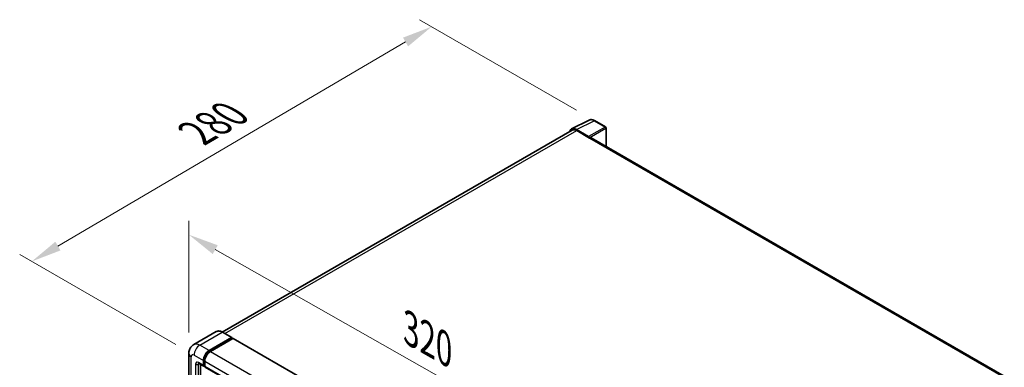
# Model space of a CAD drawing. Units: millimetres. Extents: x 11 to 11225, y 10 to 1696.
# Drawn here: x 1087 to 1574, y 621 to 793 of the extents above; entities that cross this region are included whole.
import ezdxf

# ---------------------------------------------------------------- set-up
doc = ezdxf.new("R2010")
doc.units = ezdxf.units.MM
for name, color, linetype, lineweight in [('Dimension (ISO)', 7, 'Continuous', 18), ('Visible (ISO)', 7, 'Continuous', 35), ('Visible Narrow (ISO)', 7, 'Continuous', 25)]:
    doc.layers.add(name, color=color, linetype=linetype, lineweight=lineweight)
doc.styles.add('Note Text (TK)', font='MS PGothic.ttf')
doc.dimstyles.new('Default - Method 1b (TK)', dxfattribs={"dimscale": 6, "dimtxt": 2.5, "dimasz": 2.5, "dimexe": 1, "dimexo": 1.5, "dimgap": 1, "dimtad": 1, "dimtoh": 1, "dimrnd": 1e-08, "dimdsep": 46, "dimtxsty": 'Note Text (TK)', "dimcen": 0.09, "dimdle": 5, "dimclrd": 100, "dimclre": 100, "dimclrt": 7, "dimadec": 1, "dimazin": 1, "dimtfac": 1, "dimtmove": 0, "dimatfit": 3, "dimfxl": 0, "dimtolj": 1, "dimlwd": -1, "dimlwe": -1, "dimarcsym": 0})

# ---------------------------------------------------------------- blocks, each defined once
blk = doc.blocks.new('*D42')
at = {"layer": 'Defpoints', "color": 0, "transparency": 16777216}
for p in [(1170.96, 627.84), (1398.4, 557.62), (1398.4, 498.84)]:
    blk.add_point(p, dxfattribs=at)
at = {"layer": 'Dimension (ISO)', "color": 100, "transparency": 16777216}
for p, q in [((1170.96, 638.19), (1170.96, 693.53)), ((1184, 679.23), (1385.35, 565.02)), ((1398.4, 509.18), (1398.4, 564.52))]:
    blk.add_line(p, q, dxfattribs=at)
for points in [[(1185.24, 681.4), (1182.77, 677.05), (1170.96, 686.63)], [(1386.59, 567.2), (1384.12, 562.85), (1398.4, 557.62)]]:
    blk.add_solid(points, dxfattribs=at)
at = {"layer": 'Dimension (ISO)', "color": 7, "transparency": 16777216, "insert": (1277.99, 641.44), "char_height": 15, "attachment_point": 4, "rotation": 330.4382, "style": 'Note Text (TK)'}
blk.add_mtext('\\A1;{\\Q-29.562;\\W0.820;\\H0.816x; \\fＭＳ Ｐゴシック|b0|i0;\\H15.0000;320}', dxfattribs=at)
blk = doc.blocks.new('*D43')
at = {"layer": 'Defpoints', "color": 0, "transparency": 16777216}
for p in [(1291.11, 789.63), (1371.72, 743.09), (1173.54, 627.03)]:
    blk.add_point(p, dxfattribs=at)
at = {"layer": 'Dimension (ISO)', "color": 100, "transparency": 16777216}
for p, q in [((1362.76, 748.27), (1285.14, 793.08)), ((1106.16, 680.99), (1278.18, 782.04)), ((1164.58, 632.2), (1087.25, 676.85))]:
    blk.add_line(p, q, dxfattribs=at)
for points in [[(1276.91, 784.19), (1279.44, 779.88), (1291.11, 789.63)], [(1104.89, 683.15), (1107.43, 678.84), (1093.23, 673.4)]]:
    blk.add_solid(points, dxfattribs=at)
at = {"layer": 'Dimension (ISO)', "color": 7, "transparency": 16777216, "insert": (1172.1, 735.38), "char_height": 15, "attachment_point": 4, "rotation": 30.4297, "style": 'Note Text (TK)'}
blk.add_mtext('\\A1;{\\Q-29.570;\\W0.820;\\H0.816x; \\fＭＳ Ｐゴシック|b0|i0;\\H15.0000;280}', dxfattribs=at)

msp = doc.modelspace()

# ---------------------------------------------------------------- linework, layer by layer
at = {"layer": 'Visible (ISO)'}
for p, q in [((1360.2804, 738.9783), (1369.0801, 743.3731)), ((1377.1418, 739.9639), (1371.7225, 743.0927)), ((1360.6194, 738.394), (1187.4975, 638.442)), ((1368.7033, 735.2112), (1362.6905, 738.6827)), ((1362.8694, 738.1711), (1369.2334, 734.4969)), ((1377.3918, 730.2939), (1377.3918, 739.5309)), ((1369.0566, 734.599), (1369.0566, 734.5992)), ((1574.4237, 616.5376), (1369.9834, 734.5712)), ((1184.507, 638.6516), (1173.37, 632.2217)), ((1192.2282, 635.7132), (1187.632, 638.3668)), ((1180.9662, 629.2709), (1192.1032, 635.7008)), ((1180.9662, 629.026), (1192.2799, 635.5579)), ((1192.7749, 635.2722), (1181.6733, 628.8627)), ((1192.2799, 635.5988), (1192.2799, 635.5579)), ((1192.2799, 635.5579), (1192.7749, 635.2722)), ((1192.9249, 635.287), (1400.1072, 515.6703)), ((1170.9558, 627.842), (1170.9558, 493.1201)), ((1178.1378, 621.9224), (1178.1378, 624.3719)), ((1178.3499, 622.0449), (1178.3499, 624.4944)), ((1178.8449, 623.9637), (1178.8449, 621.5142)), ((1175.87, 622.8935), (1178.3449, 621.4647)), ((1176.7236, 622.4007), (1176.7236, 493.3242)), ((1178.8449, 621.5224), (1178.4949, 621.7245)), ((1179.052, 621.0564), (1386.2343, 501.4397))]:
    msp.add_line(p, q, dxfattribs=at)
msp.add_arc((1376.8918, 739.5309), 0.5, 0, 60, dxfattribs=at)
for centre, major_axis, ratio, start_param, end_param in [((1362.6948, 734.5952), (-2.503, 4.3354), 0.5766475, 5.49839613, 6.80992005), ((1362.8694, 734.4969), (-2.25, 3.8971), 0.57735027, 5.49778714, 6.28318531), ((1368.7029, 734.803), (0.25, -0.433), 0.5780539, 0.78600715, 2.3555855), ((1369.2334, 733.2722), (0.75, 1.299), 0.57735027, 0, 0.78539816), ((1192.1032, 635.4967), (0.125, 0.2165), 0.57735027, 5.49778714, 7.06858347), ((1192.7749, 635.0272), (0.15, 0.2598), 0.57735027, 0, 0.78539816), ((1180.9662, 626.0049), (2, 3.4641), 0.57735027, 0.78539816, 2.35619449), ((1180.9662, 626.0049), (1.85, 3.2043), 0.57735027, 0.78539816, 2.35619449), ((1181.6733, 625.5967), (-2, -3.4641), 0.57735027, 3.92699082, 5.49778714), ((1178.8449, 622.3307), (-0.5, -0.866), 0.57735027, 5.49778714, 7.06858347), ((1178.8449, 622.3307), (-0.35, -0.6062), 0.57735027, 5.49778714, 6.28318531), ((1179.552, 621.9224), (-0.5, -0.866), 0.57735027, 5.49778714, 6.28318531)]:
    msp.add_ellipse(centre, major_axis=major_axis, ratio=ratio, start_param=start_param, end_param=end_param, dxfattribs=at)
for points, knots in [([(1371.7225, 743.0927), (1371.5446, 743.1954), (1371.3646, 743.284), (1371.0027, 743.4298), (1370.8209, 743.487), (1370.4579, 743.5669), (1370.2767, 743.5895), (1369.9189, 743.5964), (1369.7423, 743.5806), (1369.4004, 743.5077), (1369.2351, 743.4505), (1369.0801, 743.3731)], [-0.784789176, -0.784789176, -0.784789176, -0.784789176, -0.634804167, -0.634804167, -0.484819157, -0.484819157, -0.334834148, -0.334834148, -0.184849139, -0.184849139, -0.03486413, -0.03486413, -0.03486413, -0.03486413]), ([(1187.632, 638.3668), (1187.4093, 638.4954), (1187.1854, 638.6044), (1186.7399, 638.7802), (1186.5183, 638.8469), (1186.0819, 638.9351), (1185.8671, 638.9566), (1185.4496, 638.952), (1185.247, 638.9258), (1184.8607, 638.8248), (1184.6771, 638.7499), (1184.507, 638.6516)], [0, 0, 0, 0, 0.157079633, 0.157079633, 0.314159265, 0.314159265, 0.471238898, 0.471238898, 0.628318531, 0.628318531, 0.785398163, 0.785398163, 0.785398163, 0.785398163]), ([(1170.9558, 627.842), (1170.9558, 628.1089), (1170.9737, 628.3868), (1171.0601, 628.9667), (1171.1286, 629.269), (1171.338, 629.8922), (1171.4793, 630.2135), (1171.8569, 630.8513), (1172.0941, 631.1675), (1172.6673, 631.7476), (1173.0035, 632.0101), (1173.37, 632.2217)], [4.71238898, 4.71238898, 4.71238898, 4.71238898, 4.869468613, 4.869468613, 5.026548246, 5.026548246, 5.183627878, 5.183627878, 5.340707511, 5.340707511, 5.497787144, 5.497787144, 5.497787144, 5.497787144]), ([(1175.7301, 622.9526), (1175.7301, 622.9526), (1175.7317, 622.9524), (1175.7423, 622.9503), (1175.7586, 622.9461), (1175.8051, 622.9278), (1175.8353, 622.9136), (1175.87, 622.8935)], [5.902696792, 5.902696792, 5.902696792, 5.902696792, 5.969026042, 5.969026042, 6.126105675, 6.126105675, 6.283185307, 6.283185307, 6.283185307, 6.283185307])]:
    msp.add_open_spline(points, degree=3, knots=knots, dxfattribs=at)
at = {"layer": 'Visible Narrow (ISO)'}
for p, q in [((1362.6905, 738.6827), (1371.4849, 743.0748)), ((1371.4849, 743.0748), (1376.9042, 739.946)), ((1188.8176, 637.6823), (1362.8694, 738.1711)), ((1376.9042, 739.946), (1368.7033, 735.2112)), ((1369.0566, 734.5992), (1377.2575, 739.334)), ((1377.2575, 739.334), (1377.2575, 730.3715)), ((1369.2334, 734.4969), (1573.9408, 616.309)), ((1176.37, 631.9245), (1187.507, 638.3544)), ((1187.507, 638.3544), (1192.1032, 635.7008)), ((1192.7749, 635.2722), (1399.9572, 515.6554)), ((1180.9662, 629.2709), (1176.37, 631.9245)), ((1181.4686, 628.7359), (1180.9662, 629.026)), ((1181.6733, 628.8627), (1388.8556, 509.2459)), ((1172.1274, 491.4871), (1172.1274, 626.2091)), ((1173.5416, 627.0255), (1178.1378, 624.3719)), ((1178.8523, 624.2044), (1178.3499, 624.4944)), ((1178.8449, 623.9637), (1386.0272, 504.3469)), ((1174.2487, 622.5348), (1174.2487, 492.7119)), ((1178.1378, 621.9224), (1175.6629, 623.3513)), ((1175.6629, 622.5348), (1176.0771, 622.774)), ((1175.6629, 492.7119), (1175.6629, 622.5348)), ((1178.8449, 621.7591), (1178.3499, 622.0449)), ((1178.8449, 621.5142), (1386.0272, 501.8974))]:
    msp.add_line(p, q, dxfattribs=at)
for centre, major_axis, ratio, start_param, end_param in [((1371.4764, 738.981), (-2.4763, 4.3494), 0.57677384, 5.50187364, 6.25179868), ((1371.4725, 742.6597), (0.25, 0.433), 0.57735027, 0, 0.75049158), ((1376.8918, 739.5309), (0.25, 0.433), 0.57735027, 0, 0.75049158), ((1376.8918, 739.5309), (0.25, -0.433), 0.61692145, 0.78600715, 2.3555855), ((1376.8918, 739.5309), (0.5, 0), 0.57735027, 5.53269373, 6.28318531), ((1187.507, 633.4555), (-3, 5.1962), 0.57735027, 5.49778714, 6.28318531), ((1187.507, 638.1503), (0.125, 0.2165), 0.57735027, 0, 0.78539816), ((1176.37, 627.0255), (-3, 5.1962), 0.57735027, 5.49778714, 6.28318531), ((1176.37, 628.6585), (2, 3.4641), 0.57735027, 0.78539816, 2.35619449), ((1174.9558, 627.842), (-4, 0), 0.57735027, 0, 0.78539816), ((1173.5416, 625.3926), (-1, 1.7321), 0.57735027, 5.49778714, 7.06858347), ((1175.6629, 621.7183), (-1, 1.7321), 0.57735027, 5.49778714, 7.06858347), ((1181.4966, 625.6987), (-1.85, -3.2043), 0.57735027, 4.1299989, 5.29477906), ((1174.9558, 622.9431), (-1, 0), 0.57735027, 0.78539816, 2.35619449), ((1176.37, 623.7596), (-0.5, -0.866), 0.57735027, 5.49778714, 6.28318531), ((1176.37, 622.1266), (-0.5, 0.866), 0.57735027, 0.16790573, 0.78539816)]:
    msp.add_ellipse(centre, major_axis=major_axis, ratio=ratio, start_param=start_param, end_param=end_param, dxfattribs=at)

# ---------------------------------------------------------------- dimensions: what is measured, and where the dimension line sits
at = {"layer": 'Dimension (ISO)', "color": 100, "true_color": 0x00ff3f}
for base, p1, p2, angle, text, override, picture, middle in [((1291.1124, 789.633), (1173.5416, 627.0255), (1371.7225, 743.0927), 210.42972, '{\\Q-29.570;\\W0.820;\\H0.816x; \\fＭＳ Ｐゴシック|b0|i0;\\H15.0000;280}', {"dimgap": 1, "dimtoh": 0, "dimdec": 2, "dimlfac": 1.218562, "dimtol": 0, "dimlim": 0, "dimtp": 0, "dimtm": 0, "dimtdec": 2, "dimtofl": 0, "dimatfit": 1}, '*D43', (1192.1692, 731.5144)), ((1398.4016, 557.6233), (1170.9558, 627.842), (1398.4016, 498.8356), 150.438239, '{\\Q-29.562;\\W0.820;\\H0.816x; \\fＭＳ Ｐゴシック|b0|i0;\\H15.0000;320}', {"dimgap": 1, "dimtoh": 0, "dimdec": 2, "dimlfac": 1.219349, "dimtol": 0, "dimlim": 0, "dimtp": 0, "dimtm": 0, "dimtdec": 2, "dimtofl": 0, "dimatfit": 1}, '*D42', (1284.6787, 622.1266))]:
    dim = msp.add_linear_dim(base=base, p1=p1, p2=p2, angle=angle, text=text, dimstyle='Default - Method 1b (TK)', override=override, dxfattribs=at)
    dim.commit()
    dim.dimension.update_dxf_attribs({"geometry": picture, "text_midpoint": middle, "dimtype": 160})

doc.saveas('drawing.dxf')
